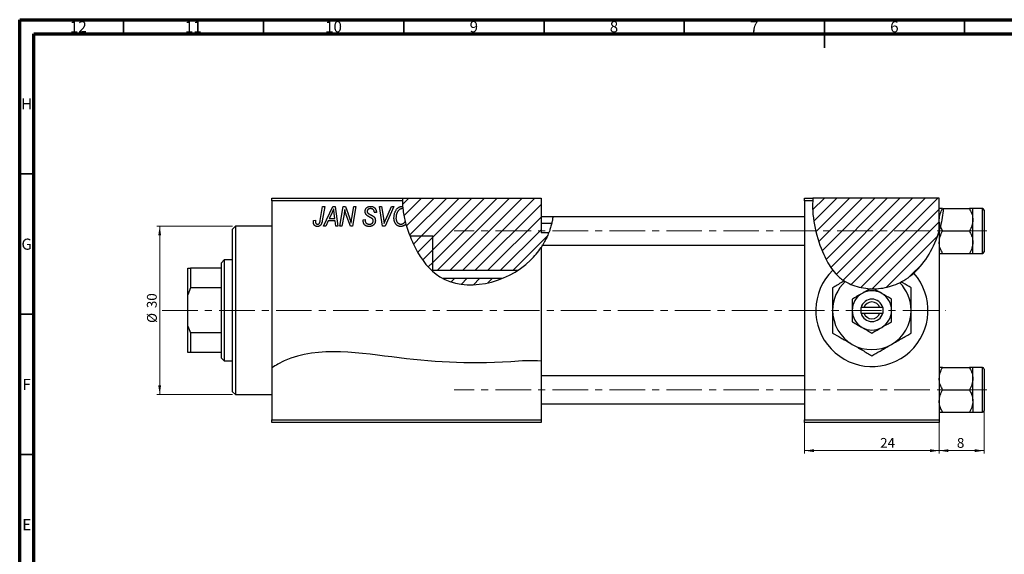
# Model space of a CAD drawing. Units: millimetres. Extents: x 15 to 638, y 5 to 415.
# Drawn here: x 15 to 366, y 224 to 415 of the extents above; entities that cross this region are included whole.
import ezdxf

# ---------------------------------------------------------------- set-up
doc = ezdxf.new("R2010")
doc.units = ezdxf.units.MM
doc.linetypes.add('CENTERX2', pattern=[20.32, 12.7, -2.54, 2.54, -2.54])
doc.styles.add('SLDTEXTSTYLE0', font='TXT', dxfattribs={"width": 0.75})
doc.dimstyles.new('SLDDIMSTYLE0', dxfattribs={"dimtxt": 3.5, "dimasz": 3.302, "dimexe": 0, "dimexo": 0.0625, "dimgap": 0.875, "dimtad": 1, "dimdec": 0, "dimlfac": 0.5, "dimrnd": 1e-09, "dimzin": 12, "dimdsep": 46, "dimtxsty": 'SLDTEXTSTYLE0', "dimsah": 1, "dimcen": 0.09, "dimadec": 0, "dimazin": 3, "dimtfac": 1, "dimtofl": 0, "dimtmove": 0, "dimatfit": 3, "dimfxl": 1, "dimfrac": 2, "dimtolj": 1, "dimtzin": 12, "dimarcsym": 0})
doc.dimstyles.new('SLDDIMSTYLE1', dxfattribs={"dimtxt": 3.5, "dimasz": 3.302, "dimexe": 0, "dimexo": 0.0625, "dimgap": 0.875, "dimtad": 1, "dimdec": 0, "dimlfac": 0.5, "dimrnd": 1e-09, "dimzin": 12, "dimdsep": 46, "dimtxsty": 'SLDTEXTSTYLE0', "dimsah": 1, "dimcen": 0.09, "dimadec": 0, "dimazin": 3, "dimtfac": 1, "dimtdec": 0, "dimtofl": 0, "dimtmove": 0, "dimatfit": 3, "dimfxl": 1, "dimfrac": 2, "dimtolj": 1, "dimtzin": 12, "dimarcsym": 0})
doc.dimstyles.new('SLDDIMSTYLE2', dxfattribs={"dimtxt": 3.5, "dimasz": 3.302, "dimexe": 0, "dimexo": 0.0625, "dimgap": 0.875, "dimtad": 1, "dimdec": 0, "dimlfac": 0.5, "dimrnd": 1e-09, "dimzin": 12, "dimdsep": 46, "dimtxsty": 'SLDTEXTSTYLE0', "dimsah": 1, "dimcen": 0.09, "dimadec": 0, "dimazin": 3, "dimtfac": 1, "dimtdec": 0, "dimtmove": 0, "dimatfit": 0, "dimfxl": 1, "dimfrac": 2, "dimtolj": 1, "dimtzin": 12, "dimarcsym": 0})

# ---------------------------------------------------------------- blocks, each defined once
blk = doc.blocks.new('_D')
at = {"color": 7, "linetype": 'Continuous', "lineweight": 0}
for p, q in [((294.94, 271.38), (294.94, 260.38)), ((342.94, 271.38), (342.94, 260.38)), ((294.94, 261.38), (342.94, 261.38))]:
    blk.add_line(p, q, dxfattribs=at)
at = {"color": 7, "linetype": 'Continuous', "lineweight": 18}
for points in [[(294.94, 261.38), (298.24, 260.87), (298.24, 261.89)], [(342.94, 261.38), (339.64, 261.89), (339.64, 260.87)]]:
    blk.add_solid(points, dxfattribs=at)
at = {"color": 7, "linetype": 'Continuous', "lineweight": 18, "insert": (321.88, 265.89), "char_height": 3.5, "attachment_point": 1, "style": 'SLDTEXTSTYLE0'}
blk.add_mtext('24', dxfattribs=at)
blk = doc.blocks.new('_D_1')
at = {"color": 7, "linetype": 'Continuous', "lineweight": 0}
for p, q in [((90.94, 341.38), (63.93, 341.38)), ((64.93, 341.38), (64.93, 281.38)), ((90.94, 281.38), (63.93, 281.38))]:
    blk.add_line(p, q, dxfattribs=at)
at = {"color": 7, "linetype": 'Continuous', "lineweight": 18}
for points in [[(64.93, 341.38), (64.42, 338.08), (65.44, 338.08)], [(64.93, 281.38), (65.44, 284.68), (64.42, 284.68)]]:
    blk.add_solid(points, dxfattribs=at)
at = {"color": 7, "linetype": 'Continuous', "lineweight": 18, "char_height": 3.5, "attachment_point": 1, "rotation": 90, "style": 'SLDTEXTSTYLE0'}
for s, insert in [('30', (60.37, 312.18)), ('%%c', (60.42, 306.9))]:
    blk.add_mtext(s, dxfattribs=dict(at, insert=insert))
blk = doc.blocks.new('_D_2')
at = {"color": 7, "linetype": 'Continuous', "lineweight": 0}
for p, q in [((358.94, 278.08), (358.94, 260.38)), ((342.94, 271.38), (342.94, 260.38)), ((358.94, 261.38), (342.94, 261.38))]:
    blk.add_line(p, q, dxfattribs=at)
at = {"color": 7, "linetype": 'Continuous', "lineweight": 18}
for points in [[(342.94, 261.38), (346.24, 260.87), (346.24, 261.89)], [(358.94, 261.38), (355.64, 261.89), (355.64, 260.87)]]:
    blk.add_solid(points, dxfattribs=at)
at = {"color": 7, "linetype": 'Continuous', "lineweight": 18, "insert": (349.25, 265.89), "char_height": 3.5, "attachment_point": 1, "style": 'SLDTEXTSTYLE0'}
blk.add_mtext('8', dxfattribs=at)

msp = doc.modelspace()

# ---------------------------------------------------------------- hatches: boundary and pattern name
at = {"linetype": 'Continuous', "lineweight": 18}
h = msp.add_hatch(dxfattribs=at)
h.set_pattern_fill('ANSI31', style=0)
edge = h.paths.add_edge_path(flags=0)
edge.add_line((162.34, 325.66), (192.71, 325.66))
edge.add_spline(control_points=[(192.71, 325.66), (194.32, 326.73), (198.94, 330.43), (202.29, 335.49), (203.69, 339.04)], knot_values=[0.795865, 0.795865, 0.795865, 0.795865, 0.830833, 0.902335, 0.902335, 0.902335, 0.902335], weights=[1, 1, 1, 1, 1], degree=3, periodic=0)
edge.add_line((203.69, 339.04), (200.94, 339.04))
edge.add_line((200.94, 339.04), (200.94, 351.38))
edge.add_line((200.94, 351.38), (151.53, 351.38))
edge.add_spline(control_points=[(151.53, 351.38), (151.31, 347.13), (152.4, 342.35), (154.17, 337.91)], knot_values=[0.398823, 0.398823, 0.398823, 0.398823, 0.486035, 0.486035, 0.486035, 0.486035], weights=[1, 1, 1, 1], degree=3, periodic=0)
edge.add_line((154.17, 337.91), (162.34, 337.91))
edge.add_line((162.34, 337.91), (162.34, 325.66))
h = msp.add_hatch(dxfattribs=at)
h.set_pattern_fill('ANSI31', style=0)
edge = h.paths.add_edge_path(flags=0)
edge.add_line((342.94, 351.38), (297.9, 351.38))
edge.add_spline(control_points=[(297.9, 351.38), (297.28, 344.82), (299.94, 333.61), (308.62, 318.94), (330.42, 316.98), (340.6, 331.82), (342.94, 339.67)], knot_values=[0.083736, 0.083736, 0.083736, 0.083736, 0.216142, 0.285102, 0.435161, 0.57833, 0.57833, 0.57833, 0.57833], weights=[1, 1, 1, 1, 1, 1, 1], degree=3, periodic=0)
edge.add_line((342.94, 339.67), (342.94, 351.38))
h = msp.add_hatch(dxfattribs=at)
h.set_pattern_fill('ANSI31', style=0)
edge = h.paths.add_edge_path(flags=0)
edge.add_line((162.34, 337.91), (154.17, 337.91))
edge.add_spline(control_points=[(154.17, 337.91), (154.74, 336.49), (156.98, 331.6), (159.82, 327.48), (162.34, 325.26)], knot_values=[0.486035, 0.486035, 0.486035, 0.486035, 0.513997, 0.584591, 0.584591, 0.584591, 0.584591], weights=[1, 1, 1, 1, 1], degree=3, periodic=0)
edge.add_line((162.34, 325.26), (162.34, 337.91))
h = msp.add_hatch(dxfattribs=at)
h.set_pattern_fill('ANSI31', style=0)
edge = h.paths.add_edge_path(flags=0)
edge.add_line((187, 322.69), (166.08, 322.69))
edge.add_spline(control_points=[(166.08, 322.69), (172.01, 319.69), (179.89, 319.87), (187, 322.69)], knot_values=[0.616649, 0.616649, 0.616649, 0.616649, 0.756771, 0.756771, 0.756771, 0.756771], weights=[1, 1, 1, 1], degree=3, periodic=0)

# ---------------------------------------------------------------- linework, layer by layer
at = {"color": 7, "linetype": 'Continuous', "lineweight": 70}
for p, q in [((15, 5), (15, 415)), ((15, 415), (589, 415)), ((20, 10), (20, 410)), ((20, 410), (584, 410))]:
    msp.add_line(p, q, dxfattribs=at)
at = {"color": 7, "linetype": 'Continuous', "lineweight": 35}
for p, q in [((52, 410), (52, 415)), ((102, 410), (102, 415)), ((152, 410), (152, 415)), ((202, 410), (202, 415)), ((252, 410), (252, 415)), ((302, 415), (302, 405)), ((302, 410), (302, 415)), ((352, 410), (352, 415)), ((20, 360), (15, 360)), ((20, 310), (15, 310)), ((20, 260), (15, 260))]:
    msp.add_line(p, q, dxfattribs=at)
at = {"color": 7, "linetype": 'Continuous', "lineweight": 25}
for p, q in [((104.94, 350.38), (104.94, 351.38)), ((104.94, 351.38), (151.53, 351.38)), ((151.53, 351.38), (200.94, 351.38)), ((200.94, 351.38), (200.94, 339.04)), ((294.94, 350.38), (294.94, 351.38)), ((294.94, 351.38), (297.9, 351.38)), ((342.94, 351.38), (297.9, 351.38)), ((342.94, 339.67), (342.94, 351.38)), ((104.94, 350.38), (104.94, 290.88)), ((151.5, 350.38), (104.94, 350.38)), ((122.19, 343.43), (123.03, 348.38)), ((123.77, 348.38), (122.9, 343.25)), ((123.03, 348.38), (123.77, 348.38)), ((123.39, 341.38), (126.64, 348.38)), ((126.64, 348.38), (127.53, 348.38)), ((127.53, 348.38), (128.49, 341.38)), ((129.21, 341.38), (130.41, 348.38)), ((130.41, 348.38), (131.17, 348.38)), ((131.17, 348.38), (132.13, 345.74)), ((133.44, 344.28), (134.15, 348.38)), ((134.89, 348.38), (133.7, 341.38)), ((134.15, 348.38), (134.89, 348.38)), ((143.33, 348.38), (144.07, 348.38)), ((144.4, 341.38), (143.33, 348.38)), ((144.07, 348.38), (144.74, 344.21)), ((148.39, 348.38), (145.33, 341.38)), ((145.58, 343.8), (147.6, 348.38)), ((147.6, 348.38), (148.39, 348.38)), ((294.94, 350.38), (294.94, 272.38)), ((297.82, 350.38), (294.94, 350.38)), ((344.37, 347.68), (353.7, 347.68)), ((358.34, 347.68), (354.94, 347.68)), ((354.94, 343.68), (354.94, 347.68)), ((126.4, 346.19), (125.43, 344.11)), ((127.42, 344.11), (127.17, 345.87)), ((130.69, 345.65), (129.95, 341.38)), ((132.94, 341.38), (131.48, 345.41)), ((141.48, 346.22), (141.49, 346.38)), ((142.21, 346.29), (141.48, 346.22)), ((142.21, 346.44), (142.21, 346.29)), ((205.15, 344.68), (200.94, 344.68)), ((294.94, 344.68), (205.15, 344.68)), ((358.94, 347.08), (358.94, 332.28)), ((91.94, 341.38), (90.94, 340.38)), ((104.94, 341.38), (91.94, 341.38)), ((91.94, 341.38), (91.94, 311.38)), ((119.82, 343.47), (120.55, 343.56)), ((124.18, 341.38), (123.39, 341.38)), ((125.04, 343.29), (124.18, 341.38)), ((127.52, 343.29), (125.04, 343.29)), ((125.43, 344.11), (127.42, 344.11)), ((127.76, 341.38), (127.52, 343.29)), ((128.49, 341.38), (127.76, 341.38)), ((129.95, 341.38), (129.21, 341.38)), ((133.7, 341.38), (132.94, 341.38)), ((137.48, 343.66), (138.21, 343.74)), ((138.21, 343.74), (138.2, 343.52)), ((145.33, 341.38), (144.4, 341.38)), ((204.74, 342.38), (200.94, 342.38)), ((342.94, 339.67), (343.39, 341.32)), ((344.18, 339.68), (343.39, 341.32)), ((354.94, 335.68), (354.94, 343.68)), ((90.94, 311.38), (90.94, 340.38)), ((154.17, 337.91), (162.34, 337.91)), ((162.34, 325.66), (162.34, 337.91)), ((162.34, 325.26), (162.34, 337.91)), ((203.69, 339.04), (200.94, 339.04)), ((342.94, 339.67), (342.94, 272.38)), ((344.18, 339.68), (353.7, 339.68)), ((201.48, 334.68), (200.94, 333.81)), ((200.94, 333.81), (200.94, 293.23)), ((201.5, 334.68), (294.94, 334.68)), ((354.94, 331.68), (354.94, 335.68)), ((344.18, 331.68), (353.7, 331.68)), ((354.94, 331.68), (358.34, 331.68)), ((87.94, 329.38), (86.94, 328.38)), ((86.94, 326.38), (86.94, 328.38)), ((90.94, 329.38), (87.94, 329.38)), ((87.94, 329.38), (87.94, 293.38)), ((74.94, 326.38), (75.94, 326.38)), ((74.94, 316.95), (74.94, 326.38)), ((75.94, 326.38), (75.94, 319.38)), ((86.94, 326.38), (75.94, 326.38)), ((86.94, 319.38), (86.94, 326.38)), ((162.34, 325.66), (192.71, 325.66)), ((187, 322.69), (166.08, 322.69)), ((309.1, 321.87), (309.43, 321.66)), ((328.88, 321.24), (329.4, 321.51)), ((75.94, 319.38), (74.94, 316.95)), ((74.94, 305.81), (74.94, 316.95)), ((86.94, 319.38), (75.94, 319.38)), ((86.94, 303.38), (86.94, 319.38)), ((90.94, 282.38), (90.94, 311.38)), ((91.94, 311.38), (91.94, 281.38)), ((314.94, 312.38), (314.94, 310.38)), ((315.06, 312.38), (314.94, 312.38)), ((314.94, 310.38), (315.06, 310.38)), ((316.11, 312.38), (315.06, 312.38)), ((315.06, 310.38), (316.11, 310.38)), ((321.77, 312.38), (316.11, 312.38)), ((316.11, 310.38), (321.77, 310.38)), ((322.81, 312.38), (321.77, 312.38)), ((321.77, 310.38), (322.81, 310.38)), ((322.94, 312.38), (322.81, 312.38)), ((322.81, 310.38), (322.94, 310.38)), ((322.94, 310.38), (322.94, 312.38)), ((74.94, 296.38), (74.94, 305.81)), ((74.94, 305.81), (75.94, 303.38)), ((75.94, 303.38), (75.94, 296.38)), ((86.94, 303.38), (75.94, 303.38)), ((86.94, 296.38), (86.94, 303.38)), ((75.94, 296.38), (74.94, 296.38)), ((86.94, 296.38), (75.94, 296.38)), ((86.94, 294.38), (86.94, 296.38)), ((86.94, 294.38), (87.94, 293.38)), ((87.94, 293.38), (90.94, 293.38)), ((200.94, 293.23), (200.94, 272.38)), ((104.94, 290.88), (104.94, 272.38)), ((294.94, 288.08), (200.94, 288.08)), ((344.18, 291.08), (353.7, 291.08)), ((358.34, 291.08), (354.94, 291.08)), ((354.94, 287.08), (354.94, 291.08)), ((358.94, 290.48), (358.94, 283.08)), ((354.94, 279.08), (354.94, 287.08)), ((90.94, 282.38), (91.94, 281.38)), ((91.94, 281.38), (104.94, 281.38)), ((344.18, 283.08), (353.7, 283.08)), ((358.94, 283.08), (358.94, 275.68)), ((200.94, 278.08), (294.94, 278.08)), ((354.94, 279.08), (354.94, 275.08)), ((344.18, 275.08), (353.7, 275.08)), ((354.94, 275.08), (358.34, 275.08)), ((104.94, 272.38), (200.94, 272.38)), ((104.94, 271.38), (104.94, 272.38)), ((200.94, 271.38), (104.94, 271.38)), ((200.94, 272.38), (200.94, 271.38)), ((294.94, 272.38), (342.94, 272.38)), ((294.94, 271.38), (294.94, 272.38)), ((342.94, 271.38), (294.94, 271.38)), ((342.94, 272.38), (342.94, 271.38))]:
    msp.add_line(p, q, dxfattribs=at)
at = {"color": 8, "linetype": 'Continuous', "lineweight": 25}
for p, q in [((358.34, 331.68), (358.34, 347.68)), ((358.34, 283.08), (358.34, 291.08)), ((358.34, 275.08), (358.34, 283.08))]:
    msp.add_line(p, q, dxfattribs=at)
at = {"color": 7, "linetype": 'CENTERX2', "lineweight": 18}
for p, q in [((359.94, 339.68), (169.94, 339.68)), ((65.79, 311.38), (345.27, 311.38)), ((359.94, 283.08), (169.94, 283.08))]:
    msp.add_line(p, q, dxfattribs=at)
at = {"color": 7, "linetype": 'Continuous', "lineweight": 25}
for centre, radius, start, end in [((358.34, 347.08), 0.6, 0, 90), ((358.34, 332.28), 0.6, 270, 0), ((318.94, 311.38), 20, 134.3168, 41.656), ((318.94, 311.38), 14, 132.7544, 180), ((318.94, 311.38), 14, 0, 44.7726), ((318.94, 311.38), 7, 120, 180), ((318.94, 311.38), 7, 60, 120), ((318.94, 311.38), 7, 0, 60), ((318.94, 311.38), 4, 14.4775, 165.5225), ((318.94, 311.38), 3, 19.4712, 160.5288), ((318.94, 311.38), 14, 180, 240), ((318.94, 311.38), 7, 180, 240), ((318.94, 311.38), 4, 194.4775, 345.5225), ((318.94, 311.38), 3, 199.4712, 340.5288), ((318.94, 311.38), 7, 300, 0), ((318.94, 311.38), 14, 300, 0), ((318.94, 311.38), 7, 240, 300), ((318.94, 311.38), 14, 240, 300), ((358.34, 290.48), 0.6, 0, 90), ((358.34, 275.68), 0.6, 270, 0)]:
    msp.add_arc(centre, radius, start, end, dxfattribs=at)
for points in [[(151.53, 351.38), (151.51, 351.05), (151.5, 350.71), (151.5, 350.38)], [(297.9, 351.38), (297.87, 351.05), (297.84, 350.71), (297.82, 350.38)], [(151.5, 350.38), (151.5, 349.75), (151.52, 349.12), (151.57, 348.47)], [(151.65, 347.65), (151.6, 347.65), (151.55, 347.65), (151.5, 347.65)], [(151.52, 348.47), (151.54, 348.47), (151.55, 348.47), (151.57, 348.47)], [(151.57, 348.47), (151.59, 348.2), (151.62, 347.92), (151.65, 347.65)], [(151.65, 347.65), (151.81, 346.12), (152.1, 344.57), (152.5, 343.02)], [(152.5, 343.02), (152.57, 342.72), (152.66, 342.42), (152.74, 342.11)], [(333.88, 324.67), (338.09, 328.47), (341.22, 333.91), (342.94, 339.67)]]:
    msp.add_open_spline(points, degree=3, dxfattribs=at)
for points, knots in [([(138.21, 346.61), (138.21, 346.68), (138.22, 346.81), (138.24, 347.01), (138.28, 347.19), (138.34, 347.37), (138.41, 347.53), (138.5, 347.69), (138.61, 347.83), (138.73, 347.96), (138.87, 348.08), (139.02, 348.19), (139.18, 348.27), (139.35, 348.35), (139.54, 348.4), (139.74, 348.44), (139.95, 348.47), (140.09, 348.47), (140.17, 348.47)], [0, 0, 0, 0, 0.066693, 0.131022, 0.192633, 0.25246, 0.311271, 0.36977, 0.428017, 0.487385, 0.546826, 0.606416, 0.666886, 0.728073, 0.791764, 0.857836, 0.927254, 1, 1, 1, 1]), ([(140.14, 347.65), (140.1, 347.65), (140.01, 347.65), (139.88, 347.64), (139.75, 347.62), (139.64, 347.59), (139.53, 347.55), (139.43, 347.5), (139.34, 347.45), (139.25, 347.38), (139.18, 347.31), (139.12, 347.23), (139.06, 347.15), (139.02, 347.06), (138.98, 346.97), (138.96, 346.87), (138.94, 346.77), (138.94, 346.69), (138.94, 346.66)], [0, 0, 0, 0, 0.078874, 0.153238, 0.223467, 0.291561, 0.355687, 0.41829, 0.478582, 0.538275, 0.596891, 0.653438, 0.709664, 0.765428, 0.821453, 0.878621, 0.938009, 1, 1, 1, 1]), ([(141.49, 346.38), (141.49, 346.44), (141.48, 346.55), (141.45, 346.71), (141.4, 346.87), (141.33, 347.03), (141.24, 347.17), (141.12, 347.29), (141, 347.4), (140.85, 347.49), (140.69, 347.57), (140.52, 347.62), (140.34, 347.65), (140.21, 347.65), (140.14, 347.65)], [0, 0, 0, 0, 0.08218, 0.1629, 0.243329, 0.324985, 0.406155, 0.485584, 0.565597, 0.647922, 0.731777, 0.81743, 0.906898, 1, 1, 1, 1]), ([(140.17, 348.47), (140.27, 348.47), (140.47, 348.46), (140.75, 348.42), (141.01, 348.34), (141.24, 348.23), (141.46, 348.08), (141.65, 347.91), (141.81, 347.71), (141.96, 347.49), (142.07, 347.24), (142.15, 346.98), (142.2, 346.72), (142.21, 346.53), (142.21, 346.44)], [0, 0, 0, 0, 0.0937048, 0.1814613, 0.2647014, 0.344698, 0.4232926, 0.5019939, 0.5818722, 0.6650009, 0.7493239, 0.8324097, 0.9154815, 1, 1, 1, 1]), ([(149.44, 347.42), (149.51, 347.5), (149.65, 347.66), (149.89, 347.88), (150.13, 348.06), (150.38, 348.21), (150.65, 348.33), (150.93, 348.41), (151.22, 348.46), (151.42, 348.47), (151.52, 348.47)], [0, 0, 0, 0, 0.1366486, 0.2673175, 0.3924623, 0.5145039, 0.6343493, 0.7539911, 0.8757134, 1, 1, 1, 1]), ([(151.5, 347.65), (151.43, 347.65), (151.29, 347.65), (151.09, 347.61), (150.9, 347.55), (150.71, 347.46), (150.53, 347.35), (150.35, 347.22), (150.18, 347.06), (150.07, 346.94), (150.01, 346.88)], [0, 0, 0, 0, 0.117728, 0.233769, 0.350965, 0.4701, 0.593538, 0.722044, 0.856958, 1, 1, 1, 1]), ([(297.82, 350.38), (297.46, 344.08), (299.77, 334.72), (303.71, 327.35), (304.96, 325.69)], [0.09042, 0.09042, 0.09042, 0.09042, 0.2161419, 0.2599581, 0.2599581, 0.2599581, 0.2599581]), ([(342.94, 343.68), (343.01, 344.39), (343.15, 345.78), (343.84, 347.05), (344.18, 347.68)], [0, 0, 0, 0, 0.503992, 1, 1, 1, 1]), ([(344.18, 347.68), (343.98, 347.68), (343.55, 347.68), (343.05, 347.68), (342.98, 347.68), (342.94, 347.68)], [0, 0, 0, 0, 0.284115, 0.636318, 1, 1, 1, 1]), ([(344.37, 347.68), (344.28, 346.62), (344.1, 344.48), (343.63, 342.38), (343.39, 341.32)], [0, 0, 0, 0, 0.4983645, 1, 1, 1, 1]), ([(353.7, 347.68), (353.99, 347.14), (354.58, 346.02), (354.91, 344.64), (354.93, 343.85), (354.94, 343.68)], [0, 0, 0, 0, 0.43238, 0.879544, 1, 1, 1, 1]), ([(354.94, 347.68), (354.94, 347.68), (354.93, 347.68), (354.78, 347.68), (354.29, 347.68), (353.86, 347.68), (353.7, 347.68)], [0, 0, 0, 0, 0.020638, 0.383476, 0.760659, 1, 1, 1, 1]), ([(126.98, 347.62), (126.95, 347.51), (126.87, 347.29), (126.74, 346.95), (126.58, 346.57), (126.46, 346.32), (126.4, 346.19)], [0, 0, 0, 0, 0.2160703, 0.4547989, 0.7156038, 1, 1, 1, 1]), ([(127.17, 345.87), (127.16, 345.95), (127.13, 346.12), (127.1, 346.37), (127.07, 346.6), (127.05, 346.82), (127.03, 347.04), (127.01, 347.24), (126.99, 347.43), (126.99, 347.56), (126.98, 347.62)], [0, 0, 0, 0, 0.1470035, 0.2872716, 0.4217205, 0.5494636, 0.671407, 0.7875598, 0.8970633, 1, 1, 1, 1]), ([(130.92, 347.31), (130.91, 347.19), (130.89, 346.94), (130.84, 346.54), (130.77, 346.11), (130.72, 345.81), (130.69, 345.65)], [0, 0, 0, 0, 0.215514, 0.454705, 0.715314, 1, 1, 1, 1]), ([(131.48, 345.41), (131.42, 345.58), (131.32, 345.92), (131.16, 346.41), (131.03, 346.87), (130.96, 347.17), (130.92, 347.31)], [0, 0, 0, 0, 0.279135, 0.538445, 0.779157, 1, 1, 1, 1]), ([(132.13, 345.74), (132.16, 345.65), (132.23, 345.46), (132.33, 345.19), (132.42, 344.93), (132.51, 344.69), (132.59, 344.45), (132.67, 344.23), (132.74, 344.02), (132.78, 343.88), (132.8, 343.81)], [0, 0, 0, 0, 0.147332, 0.288495, 0.422604, 0.550785, 0.67258, 0.788449, 0.897293, 1, 1, 1, 1]), ([(133.18, 342.44), (133.21, 342.75), (133.29, 343.36), (133.39, 343.97), (133.44, 344.28)], [0, 0, 0, 0, 0.496159, 1, 1, 1, 1]), ([(139.03, 345.08), (138.97, 345.14), (138.84, 345.23), (138.67, 345.4), (138.52, 345.58), (138.41, 345.76), (138.32, 345.96), (138.25, 346.16), (138.22, 346.38), (138.21, 346.54), (138.21, 346.61)], [0, 0, 0, 0, 0.139518, 0.270409, 0.394742, 0.513131, 0.630361, 0.748691, 0.87196, 1, 1, 1, 1]), ([(138.94, 346.66), (138.94, 346.63), (138.94, 346.56), (138.95, 346.47), (138.97, 346.38), (139, 346.3), (139.04, 346.22), (139.09, 346.15), (139.15, 346.09), (139.19, 346.05), (139.21, 346.03)], [0, 0, 0, 0, 0.138833, 0.272733, 0.399006, 0.521115, 0.640682, 0.759436, 0.877627, 1, 1, 1, 1]), ([(139.91, 344.58), (139.86, 344.6), (139.76, 344.66), (139.62, 344.73), (139.49, 344.8), (139.37, 344.87), (139.27, 344.93), (139.18, 344.99), (139.1, 345.04), (139.06, 345.07), (139.03, 345.08)], [0, 0, 0, 0, 0.172642, 0.330919, 0.476652, 0.608091, 0.727004, 0.830999, 0.922499, 1, 1, 1, 1]), ([(139.21, 346.03), (139.24, 346.01), (139.29, 345.97), (139.4, 345.9), (139.52, 345.82), (139.67, 345.74), (139.83, 345.64), (140.02, 345.54), (140.24, 345.42), (140.39, 345.35), (140.46, 345.3)], [0, 0, 0, 0, 0.068475, 0.152312, 0.252478, 0.368738, 0.501963, 0.651234, 0.817531, 1, 1, 1, 1]), ([(140.93, 343.89), (140.91, 343.92), (140.87, 343.97), (140.79, 344.03), (140.69, 344.11), (140.57, 344.19), (140.44, 344.28), (140.28, 344.38), (140.1, 344.48), (139.97, 344.54), (139.91, 344.58)], [0, 0, 0, 0, 0.071655, 0.157052, 0.257531, 0.373864, 0.506125, 0.65449, 0.819085, 1, 1, 1, 1]), ([(140.46, 345.3), (140.52, 345.27), (140.63, 345.22), (140.79, 345.13), (140.93, 345.05), (141.05, 344.96), (141.16, 344.89), (141.26, 344.82), (141.33, 344.75), (141.42, 344.67), (141.5, 344.56), (141.59, 344.42), (141.67, 344.27), (141.73, 344.1), (141.78, 343.93), (141.82, 343.74), (141.84, 343.55), (141.85, 343.42), (141.85, 343.35)], [0, 0, 0, 0, 0.075997, 0.145862, 0.209346, 0.266593, 0.318313, 0.363687, 0.403716, 0.437756, 0.501182, 0.565346, 0.631167, 0.699697, 0.770608, 0.843961, 0.920277, 1, 1, 1, 1]), ([(144.74, 344.21), (144.76, 344.12), (144.78, 343.94), (144.83, 343.68), (144.86, 343.43), (144.89, 343.19), (144.92, 342.97), (144.95, 342.76), (144.97, 342.57), (144.98, 342.44), (144.98, 342.38)], [0, 0, 0, 0, 0.151929, 0.2959, 0.432574, 0.56142, 0.682341, 0.796113, 0.901992, 1, 1, 1, 1]), ([(148.48, 344.32), (148.49, 344.47), (148.49, 344.78), (148.54, 345.22), (148.61, 345.64), (148.72, 346.04), (148.85, 346.42), (149.02, 346.78), (149.21, 347.11), (149.36, 347.31), (149.44, 347.42)], [0, 0, 0, 0, 0.1409755, 0.2756587, 0.405254, 0.529661, 0.6505885, 0.7685867, 0.8846941, 1, 1, 1, 1]), ([(150.89, 341.29), (150.83, 341.29), (150.72, 341.29), (150.56, 341.31), (150.41, 341.34), (150.26, 341.38), (150.11, 341.42), (149.96, 341.49), (149.83, 341.56), (149.69, 341.64), (149.56, 341.73), (149.43, 341.84), (149.32, 341.96), (149.21, 342.08), (149.1, 342.22), (149, 342.37), (148.91, 342.53), (148.82, 342.7), (148.74, 342.88), (148.67, 343.07), (148.61, 343.26), (148.57, 343.46), (148.53, 343.67), (148.5, 343.88), (148.49, 344.1), (148.48, 344.24), (148.48, 344.32)], [0, 0, 0, 0, 0.037871, 0.075237, 0.11171, 0.148029, 0.183728, 0.219856, 0.256064, 0.292697, 0.329695, 0.367325, 0.405491, 0.444657, 0.485073, 0.526789, 0.569693, 0.61444, 0.660121, 0.706461, 0.752896, 0.800235, 0.848718, 0.897827, 0.948312, 1, 1, 1, 1]), ([(150.01, 346.88), (149.95, 346.79), (149.82, 346.63), (149.66, 346.36), (149.52, 346.06), (149.4, 345.75), (149.32, 345.41), (149.25, 345.06), (149.22, 344.68), (149.21, 344.42), (149.21, 344.28)], [0, 0, 0, 0, 0.113035, 0.226833, 0.343503, 0.463933, 0.588336, 0.718997, 0.855944, 1, 1, 1, 1]), ([(149.21, 344.28), (149.21, 344.2), (149.21, 344.05), (149.24, 343.82), (149.28, 343.6), (149.33, 343.39), (149.41, 343.2), (149.5, 343.02), (149.6, 342.85), (149.72, 342.7), (149.85, 342.56), (149.99, 342.44), (150.13, 342.34), (150.28, 342.25), (150.44, 342.19), (150.6, 342.14), (150.77, 342.11), (150.88, 342.11), (150.94, 342.11)], [0, 0, 0, 0, 0.078033, 0.152299, 0.22365, 0.292087, 0.357858, 0.42248, 0.486131, 0.549178, 0.610839, 0.669701, 0.726227, 0.781477, 0.835572, 0.889574, 0.944401, 1, 1, 1, 1]), ([(205.15, 344.61), (205.15, 344.63), (205.16, 344.67), (205.1, 344.16), (204.93, 343.16), (204.61, 341.76), (204.19, 340.34), (203.85, 339.46), (203.71, 339.09)], [0, 0, 0, 0, 0.089165, 0.283134, 0.476698, 0.669512, 0.864377, 1, 1, 1, 1]), ([(119.76, 342.83), (119.76, 342.94), (119.76, 343.16), (119.8, 343.37), (119.82, 343.47)], [0, 0, 0, 0, 0.500764, 1, 1, 1, 1]), ([(121.19, 341.29), (121.13, 341.29), (121.03, 341.29), (120.87, 341.31), (120.73, 341.34), (120.59, 341.38), (120.46, 341.44), (120.34, 341.51), (120.23, 341.59), (120.13, 341.68), (120.04, 341.78), (119.97, 341.9), (119.9, 342.02), (119.85, 342.16), (119.81, 342.32), (119.78, 342.48), (119.76, 342.65), (119.76, 342.77), (119.76, 342.83)], [0, 0, 0, 0, 0.06813, 0.132536, 0.194316, 0.253693, 0.311225, 0.367699, 0.424071, 0.480227, 0.536872, 0.594511, 0.653828, 0.716061, 0.781127, 0.84976, 0.922402, 1, 1, 1, 1]), ([(120.55, 343.56), (120.54, 343.5), (120.52, 343.38), (120.5, 343.22), (120.49, 343.08), (120.48, 342.99), (120.48, 342.95)], [0, 0, 0, 0, 0.314016, 0.58682, 0.814658, 1, 1, 1, 1]), ([(120.48, 342.95), (120.48, 342.89), (120.49, 342.77), (120.53, 342.6), (120.59, 342.45), (120.69, 342.33), (120.8, 342.23), (120.93, 342.16), (121.08, 342.12), (121.18, 342.11), (121.23, 342.11)], [0, 0, 0, 0, 0.148499, 0.282516, 0.407163, 0.526583, 0.643429, 0.756607, 0.874737, 1, 1, 1, 1]), ([(122.9, 343.25), (122.88, 343.16), (122.85, 343), (122.8, 342.76), (122.73, 342.54), (122.66, 342.34), (122.58, 342.16), (122.49, 342), (122.39, 341.86), (122.29, 341.74), (122.17, 341.63), (122.05, 341.54), (121.93, 341.46), (121.79, 341.4), (121.65, 341.35), (121.5, 341.32), (121.35, 341.29), (121.24, 341.29), (121.19, 341.29)], [0, 0, 0, 0, 0.091113, 0.17658, 0.255685, 0.329789, 0.398138, 0.462079, 0.521438, 0.576814, 0.630312, 0.682206, 0.733234, 0.78474, 0.836474, 0.889225, 0.943604, 1, 1, 1, 1]), ([(121.23, 342.11), (121.27, 342.11), (121.35, 342.11), (121.46, 342.13), (121.56, 342.17), (121.66, 342.22), (121.75, 342.28), (121.83, 342.36), (121.91, 342.46), (121.96, 342.55), (122, 342.63), (122.03, 342.71), (122.06, 342.8), (122.08, 342.9), (122.11, 343.02), (122.14, 343.14), (122.17, 343.28), (122.18, 343.37), (122.19, 343.43)], [0, 0, 0, 0, 0.063185, 0.125022, 0.185102, 0.24609, 0.307118, 0.370126, 0.435874, 0.506578, 0.545722, 0.591114, 0.643218, 0.701363, 0.766366, 0.837332, 0.915247, 1, 1, 1, 1]), ([(132.8, 343.81), (132.83, 343.72), (132.9, 343.51), (132.99, 343.19), (133.08, 342.83), (133.14, 342.57), (133.18, 342.44)], [0, 0, 0, 0, 0.212177, 0.448901, 0.711491, 1, 1, 1, 1]), ([(139.65, 341.29), (139.56, 341.29), (139.4, 341.29), (139.16, 341.32), (138.93, 341.37), (138.72, 341.43), (138.52, 341.51), (138.34, 341.61), (138.18, 341.73), (138.03, 341.86), (137.9, 342.02), (137.79, 342.19), (137.7, 342.39), (137.62, 342.6), (137.56, 342.84), (137.52, 343.09), (137.49, 343.37), (137.48, 343.56), (137.48, 343.66)], [0, 0, 0, 0, 0.0698134, 0.135756, 0.1982792, 0.2578008, 0.3144991, 0.3697276, 0.4238623, 0.477334, 0.5317766, 0.5878065, 0.6465971, 0.7085484, 0.77428, 0.8446267, 0.9197711, 1, 1, 1, 1]), ([(138.2, 343.52), (138.21, 343.45), (138.21, 343.3), (138.25, 343.09), (138.31, 342.89), (138.37, 342.77), (138.4, 342.71)], [0, 0, 0, 0, 0.263644, 0.515552, 0.760584, 1, 1, 1, 1]), ([(138.4, 342.71), (138.42, 342.67), (138.48, 342.58), (138.59, 342.47), (138.72, 342.36), (138.88, 342.27), (139.06, 342.2), (139.26, 342.15), (139.47, 342.11), (139.62, 342.11), (139.7, 342.11)], [0, 0, 0, 0, 0.101633, 0.207178, 0.319002, 0.440827, 0.569558, 0.70449, 0.847807, 1, 1, 1, 1]), ([(141.85, 343.35), (141.84, 343.27), (141.84, 343.13), (141.81, 342.93), (141.77, 342.73), (141.7, 342.54), (141.61, 342.36), (141.51, 342.19), (141.38, 342.03), (141.24, 341.88), (141.09, 341.74), (140.92, 341.62), (140.73, 341.52), (140.54, 341.43), (140.33, 341.37), (140.12, 341.32), (139.89, 341.29), (139.73, 341.29), (139.65, 341.29)], [0, 0, 0, 0, 0.064063, 0.126107, 0.186256, 0.245249, 0.304005, 0.363142, 0.423185, 0.484539, 0.546603, 0.607929, 0.669556, 0.731585, 0.795104, 0.860914, 0.928802, 1, 1, 1, 1]), ([(139.7, 342.11), (139.75, 342.11), (139.86, 342.11), (140.01, 342.13), (140.15, 342.15), (140.29, 342.19), (140.41, 342.24), (140.53, 342.3), (140.64, 342.36), (140.74, 342.44), (140.83, 342.53), (140.91, 342.62), (140.97, 342.72), (141.03, 342.82), (141.07, 342.93), (141.1, 343.04), (141.12, 343.16), (141.12, 343.24), (141.12, 343.28)], [0, 0, 0, 0, 0.077104, 0.151107, 0.221012, 0.288111, 0.353658, 0.416427, 0.478853, 0.540527, 0.600859, 0.658915, 0.715398, 0.771409, 0.826731, 0.88297, 0.940769, 1, 1, 1, 1]), ([(141.12, 343.28), (141.12, 343.34), (141.11, 343.45), (141.08, 343.61), (141.02, 343.76), (140.96, 343.85), (140.93, 343.89)], [0, 0, 0, 0, 0.262351, 0.512683, 0.755331, 1, 1, 1, 1]), ([(144.98, 342.38), (145.01, 342.45), (145.07, 342.6), (145.15, 342.81), (145.24, 343), (145.31, 343.19), (145.38, 343.36), (145.45, 343.52), (145.51, 343.67), (145.55, 343.76), (145.58, 343.8)], [0, 0, 0, 0, 0.1551393, 0.3012025, 0.4388837, 0.5686908, 0.6885672, 0.8009304, 0.9050613, 1, 1, 1, 1]), ([(152.74, 342.11), (152.72, 342.09), (152.64, 342.02), (152.51, 341.9), (152.34, 341.77), (152.17, 341.66), (151.99, 341.56), (151.81, 341.48), (151.63, 341.41), (151.45, 341.36), (151.26, 341.32), (151.08, 341.29), (150.95, 341.29), (150.89, 341.29)], [0.6295277, 0.6295277, 0.6295277, 0.6295277, 0.6469628, 0.6854328, 0.7231188, 0.76018, 0.796023, 0.8308293, 0.8653587, 0.8990132, 0.9327973, 0.9663825, 1, 1, 1, 1]), ([(150.94, 342.11), (150.98, 342.11), (151.07, 342.11), (151.21, 342.13), (151.34, 342.16), (151.47, 342.2), (151.6, 342.26), (151.73, 342.32), (151.86, 342.4), (151.99, 342.49), (152.12, 342.59), (152.24, 342.7), (152.35, 342.83), (152.44, 342.94), (152.49, 343), (152.5, 343.02)], [0, 0, 0, 0, 0.0301757, 0.0602933, 0.0908029, 0.121741, 0.1536659, 0.1866556, 0.2205936, 0.2559101, 0.2924251, 0.3298624, 0.3689122, 0.4095877, 0.4233376, 0.4233376, 0.4233376, 0.4233376]), ([(152.74, 342.11), (153.56, 339.23), (156.67, 331.58), (167.87, 316.72), (190.65, 321), (199.86, 332.2), (200.94, 333.81)], [0.4590002, 0.4590002, 0.4590002, 0.4590002, 0.5139974, 0.6067396, 0.8308333, 0.866021, 0.866021, 0.866021, 0.866021]), ([(343.39, 341.33), (343.39, 341.33), (343.11, 341.92), (342.97, 342.73), (342.94, 343.51), (342.94, 343.68)], [0, 0, 0, 0, 0.009477, 0.789798, 1, 1, 1, 1]), ([(354.94, 343.68), (354.87, 342.98), (354.72, 341.58), (354.04, 340.31), (353.7, 339.68)], [0, 0, 0, 0, 0.503992, 1, 1, 1, 1]), ([(203.71, 339.09), (203.46, 338.5), (202.97, 337.31), (202.19, 335.85), (201.67, 334.96), (201.45, 334.6), (201.5, 334.69), (201.5, 334.69)], [0, 0, 0, 0, 0.257643, 0.515258, 0.769278, 0.992463, 1, 1, 1, 1]), ([(342.94, 335.68), (343.01, 336.38), (343.15, 337.78), (343.84, 339.05), (344.18, 339.68)], [0, 0, 0, 0, 0.503992, 1, 1, 1, 1]), ([(353.7, 339.68), (353.99, 339.13), (354.58, 338.02), (354.91, 336.64), (354.93, 335.85), (354.94, 335.68)], [0, 0, 0, 0, 0.43238, 0.879544, 1, 1, 1, 1]), ([(344.18, 331.68), (343.89, 332.23), (343.3, 333.34), (342.96, 334.72), (342.94, 335.51), (342.94, 335.68)], [0, 0, 0, 0, 0.43238, 0.879544, 1, 1, 1, 1]), ([(354.94, 335.68), (354.87, 334.98), (354.72, 333.58), (354.04, 332.31), (353.7, 331.68)], [0, 0, 0, 0, 0.503992, 1, 1, 1, 1]), ([(342.94, 331.68), (342.94, 331.68), (342.94, 331.68), (343.1, 331.68), (343.58, 331.68), (344.01, 331.68), (344.18, 331.68)], [0, 0, 0, 0, 0.0206375, 0.3834765, 0.7606591, 1, 1, 1, 1]), ([(353.7, 331.68), (353.89, 331.68), (354.33, 331.68), (354.82, 331.68), (354.9, 331.68), (354.94, 331.68)], [0, 0, 0, 0, 0.284115, 0.636318, 1, 1, 1, 1]), ([(304.96, 325.69), (305.61, 324.93), (306.67, 323.66), (308.11, 322.48), (308.84, 322.05), (309.01, 321.95)], [0, 0, 0, 0, 0.541734, 0.894936, 1, 1, 1, 1]), ([(329.47, 321.63), (330.02, 321.91), (331.62, 322.73), (332.99, 323.9), (333.88, 324.67)], [0, 0, 0, 0, 0.346127, 1, 1, 1, 1]), ([(309.1, 321.87), (308.83, 321.71), (307.98, 321.22), (306.58, 320.41), (305.49, 319.78), (304.94, 319.46)], [0, 0, 0, 0, 0.185445, 0.590857, 1, 1, 1, 1]), ([(309.43, 321.66), (310.33, 321.19), (312.15, 320.25), (315.17, 319.4), (317.26, 319.21), (318.32, 319.11)], [0, 0, 0, 0, 0.325012, 0.658695, 1, 1, 1, 1]), ([(319.6, 319.08), (319.66, 319.08), (320.76, 319.09), (322.91, 319.29), (325.99, 319.98), (327.91, 320.82), (328.88, 321.24)], [0, 0, 0, 0, 0.019402, 0.344303, 0.671492, 1, 1, 1, 1]), ([(332.94, 319.46), (331.98, 320.02), (330.83, 320.68), (329.61, 321.39), (329.4, 321.51)], [0, 0, 0, 0, 0.829561, 1, 1, 1, 1]), ([(304.94, 319.46), (304.94, 318.95), (304.94, 317.6), (304.94, 315.29), (304.94, 313.07), (304.94, 311.75), (304.94, 311.38)], [0, 0, 0, 0, 0.201619, 0.531707, 0.869761, 1, 1, 1, 1]), ([(315.44, 317.44), (314.82, 317.09), (313.6, 316.38), (312.49, 315.74), (311.94, 315.42)], [0, 0, 0, 0, 0.50399, 1, 1, 1, 1]), ([(318.32, 319.11), (318.04, 318.95), (317.26, 318.49), (316.27, 317.93), (315.58, 317.53), (315.44, 317.44)], [0, 0, 0, 0, 0.302473, 0.851973, 1, 1, 1, 1]), ([(318.32, 319.11), (318.52, 319.1), (318.95, 319.08), (319.38, 319.08), (319.6, 319.08)], [0, 0, 0, 0, 0.4785638, 1, 1, 1, 1]), ([(322.44, 317.44), (321.82, 317.8), (320.84, 318.36), (319.94, 318.89), (319.6, 319.08)], [0, 0, 0, 0, 0.62978, 1, 1, 1, 1]), ([(325.94, 315.42), (325.46, 315.7), (324.48, 316.26), (323.27, 316.96), (322.58, 317.36), (322.44, 317.44)], [0, 0, 0, 0, 0.432379, 0.879541, 1, 1, 1, 1]), ([(332.94, 311.38), (332.94, 312.14), (332.94, 313.67), (332.94, 316.42), (332.94, 318.3), (332.94, 319.46)], [0, 0, 0, 0, 0.269362, 0.545182, 1, 1, 1, 1]), ([(311.94, 315.42), (311.94, 315.22), (311.94, 314.6), (311.94, 313.5), (311.94, 312.34), (311.94, 311.62), (311.94, 311.38)], [0, 0, 0, 0, 0.159932, 0.491465, 0.8305, 1, 1, 1, 1]), ([(325.94, 311.38), (325.94, 312.1), (325.94, 313.51), (325.94, 314.79), (325.94, 315.42)], [0, 0, 0, 0, 0.508862, 1, 1, 1, 1]), ([(304.94, 311.38), (304.94, 310.62), (304.94, 309.09), (304.94, 306.34), (304.94, 304.46), (304.94, 303.3)], [0, 0, 0, 0, 0.269362, 0.545182, 1, 1, 1, 1]), ([(311.94, 311.38), (311.94, 310.66), (311.94, 309.25), (311.94, 307.97), (311.94, 307.34)], [0, 0, 0, 0, 0.508862, 1, 1, 1, 1]), ([(325.94, 307.34), (325.94, 307.54), (325.94, 308.16), (325.94, 309.26), (325.94, 310.43), (325.94, 311.14), (325.94, 311.38)], [0, 0, 0, 0, 0.159932, 0.491465, 0.8305, 1, 1, 1, 1]), ([(332.94, 303.3), (332.94, 303.81), (332.94, 305.16), (332.94, 307.47), (332.94, 309.7), (332.94, 311.01), (332.94, 311.38)], [0, 0, 0, 0, 0.201619, 0.531707, 0.869761, 1, 1, 1, 1]), ([(311.94, 307.34), (312.42, 307.06), (313.39, 306.5), (314.6, 305.8), (315.29, 305.4), (315.44, 305.32)], [0, 0, 0, 0, 0.432379, 0.879541, 1, 1, 1, 1]), ([(322.44, 305.32), (323.05, 305.67), (324.27, 306.38), (325.39, 307.02), (325.94, 307.34)], [0, 0, 0, 0, 0.50399, 1, 1, 1, 1]), ([(304.94, 303.3), (305.9, 302.74), (307.35, 301.91), (309.43, 300.71), (310.8, 299.91), (311.64, 299.43), (311.94, 299.26)], [0, 0, 0, 0, 0.432042, 0.654344, 0.879646, 1, 1, 1, 1]), ([(315.44, 305.32), (316.05, 304.96), (317.27, 304.26), (318.39, 303.62), (318.94, 303.3)], [0, 0, 0, 0, 0.50399, 1, 1, 1, 1]), ([(318.94, 303.3), (319.42, 303.57), (320.39, 304.14), (321.6, 304.84), (322.29, 305.23), (322.44, 305.32)], [0, 0, 0, 0, 0.432379, 0.879541, 1, 1, 1, 1]), ([(325.94, 299.26), (326.55, 299.61), (327.78, 300.32), (329.57, 301.35), (331.3, 302.35), (332.39, 302.98), (332.94, 303.3)], [0, 0, 0, 0, 0.249575, 0.504359, 0.751044, 1, 1, 1, 1]), ([(200.94, 293.23), (197.67, 293.65), (176.93, 291.86), (150.09, 293.92), (117.97, 299.03), (105.63, 291.37), (104.94, 290.88)], [0.5938936, 0.5938936, 0.5938936, 0.5938936, 0.6319485, 0.7993927, 0.959768, 0.9696734, 0.9696734, 0.9696734, 0.9696734]), ([(311.94, 299.26), (312.55, 298.91), (313.78, 298.2), (315.57, 297.16), (317.3, 296.16), (318.39, 295.53), (318.94, 295.22)], [0, 0, 0, 0, 0.249575, 0.504359, 0.751044, 1, 1, 1, 1]), ([(318.94, 295.22), (319.9, 295.77), (321.35, 296.61), (323.43, 297.81), (324.8, 298.6), (325.64, 299.09), (325.94, 299.26)], [0, 0, 0, 0, 0.432042, 0.654344, 0.879646, 1, 1, 1, 1]), ([(342.94, 287.08), (343.01, 287.79), (343.15, 289.18), (343.84, 290.45), (344.18, 291.08)], [0, 0, 0, 0, 0.503992, 1, 1, 1, 1]), ([(344.18, 291.08), (343.98, 291.08), (343.55, 291.08), (343.05, 291.08), (342.98, 291.08), (342.94, 291.08)], [0, 0, 0, 0, 0.284115, 0.636318, 1, 1, 1, 1]), ([(353.7, 291.08), (353.99, 290.54), (354.58, 289.42), (354.91, 288.04), (354.93, 287.25), (354.94, 287.08)], [0, 0, 0, 0, 0.43238, 0.879544, 1, 1, 1, 1]), ([(354.94, 291.08), (354.94, 291.08), (354.93, 291.08), (354.78, 291.08), (354.29, 291.08), (353.86, 291.08), (353.7, 291.08)], [0, 0, 0, 0, 0.020638, 0.383476, 0.760659, 1, 1, 1, 1]), ([(344.18, 283.08), (343.89, 283.63), (343.3, 284.74), (342.96, 286.12), (342.94, 286.91), (342.94, 287.08)], [0, 0, 0, 0, 0.43238, 0.879544, 1, 1, 1, 1]), ([(354.94, 287.08), (354.87, 286.38), (354.72, 284.98), (354.04, 283.71), (353.7, 283.08)], [0, 0, 0, 0, 0.503992, 1, 1, 1, 1]), ([(342.94, 279.08), (343.01, 279.78), (343.15, 281.18), (343.84, 282.45), (344.18, 283.08)], [0, 0, 0, 0, 0.503992, 1, 1, 1, 1]), ([(353.7, 283.08), (353.99, 282.53), (354.58, 281.42), (354.91, 280.04), (354.93, 279.25), (354.94, 279.08)], [0, 0, 0, 0, 0.43238, 0.879544, 1, 1, 1, 1]), ([(344.18, 275.08), (343.89, 275.63), (343.3, 276.74), (342.96, 278.12), (342.94, 278.91), (342.94, 279.08)], [0, 0, 0, 0, 0.4323803, 0.8795439, 1, 1, 1, 1]), ([(354.94, 279.08), (354.87, 278.38), (354.72, 276.98), (354.04, 275.71), (353.7, 275.08)], [0, 0, 0, 0, 0.503992, 1, 1, 1, 1]), ([(342.94, 275.08), (342.94, 275.08), (342.94, 275.08), (343.1, 275.08), (343.58, 275.08), (344.01, 275.08), (344.18, 275.08)], [0, 0, 0, 0, 0.0206375, 0.3834765, 0.7606591, 1, 1, 1, 1]), ([(353.7, 275.08), (353.89, 275.08), (354.33, 275.08), (354.82, 275.08), (354.9, 275.08), (354.94, 275.08)], [0, 0, 0, 0, 0.284115, 0.636318, 1, 1, 1, 1])]:
    msp.add_open_spline(points, degree=3, knots=knots, dxfattribs=at)

# ---------------------------------------------------------------- texts
at = {"color": 7, "linetype": 'Continuous', "lineweight": 0, "attachment_point": 2, "style": 'SLDTEXTSTYLE0'}
for s, insert, char_height in [('12', (35.92, 414.47), 3.969), ('11', (76.92, 414.47), 3.969), ('10', (126.92, 414.47), 3.969), ('9', (176.96, 414.47), 3.97), ('8', (226.96, 414.47), 3.97), ('7', (276.96, 414.47), 3.97), ('6', (326.96, 414.47), 3.97), ('H', (17.49, 386.97), 3.97), ('G', (17.49, 336.97), 3.97), ('F', (17.46, 286.97), 3.97), ('E', (17.51, 236.97), 3.97)]:
    msp.add_mtext(s, dxfattribs=dict(at, insert=insert, char_height=char_height))

# ---------------------------------------------------------------- dimensions: what is measured, and where the dimension line sits
at = {"color": 7, "linetype": 'Continuous', "lineweight": 18}
dim = msp.add_linear_dim(base=(64.93, 281.38), p1=(91.94, 341.38), p2=(91.94, 281.38), angle=90, text='%%c<>', dimstyle='SLDDIMSTYLE1', dxfattribs=at)
dim.commit()
dim.dimension.update_dxf_attribs({"geometry": '_D_1', "text_midpoint": (64.93, 312.12), "dimtype": 160})
for p1, dimstyle, picture, middle in [((358.94, 279.08), 'SLDDIMSTYLE2', '_D_2', (350.55, 261.38)), ((294.94, 272.38), 'SLDDIMSTYLE0', '_D', (324.47, 261.38))]:
    dim = msp.add_linear_dim(base=(342.94, 261.38), p1=p1, p2=(342.94, 272.38), dimstyle=dimstyle, dxfattribs=at)
    dim.commit()
    dim.dimension.update_dxf_attribs({"geometry": picture, "text_midpoint": middle, "dimtype": 160})

doc.saveas('drawing.dxf')
